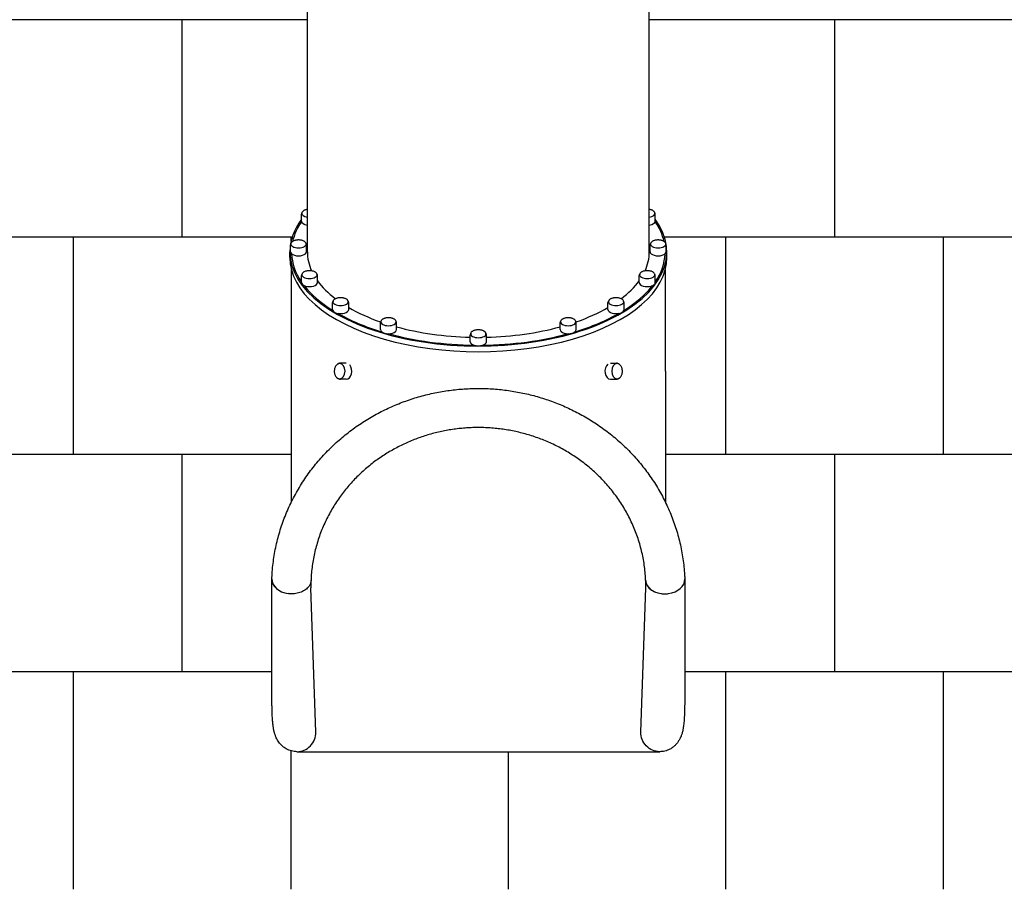
# Model space of a CAD drawing. Units: millimetres. Extents: x -608 to 7263, y -1200 to 10603.
# Drawn here: x 2736 to 4999, y 1683 to 3683 of the extents above; entities that cross this region are included whole.
import ezdxf

# ---------------------------------------------------------------- set-up
doc = ezdxf.new("R2010")
doc.units = ezdxf.units.MM
doc.layers.add('GIOCO 2D', color=7, linetype='Continuous')
doc.layers.add('PAVIMENTAZIONE', color=254, linetype='Continuous')

# ---------------------------------------------------------------- blocks, each defined once
blk = doc.blocks.new('T2T 2D')
at = {"layer": 'GIOCO 2D'}
for p, q in [((27524.2, -4780.6), (27524.2, -3787.6)), ((28310.4, -4780.6), (28310.4, -3785.1)), ((27510.5, -4710), (27510.5, -4693.9)), ((28324.2, -4710), (28324.2, -4693.9)), ((27485.5, -4780.6), (27485.5, -4764.5)), ((27522.5, -4780.6), (27522.5, -4764.5)), ((28312.1, -4780.6), (28312.1, -4764.5)), ((28349.1, -4780.6), (28349.1, -4764.5)), ((27483.9, -4793.7), (27483.9, -4780.6)), ((28350.7, -4793.7), (28350.7, -4780.6)), ((27487.3, -4821), (27487.3, -5055.2)), ((28347.3, -5055.2), (28347.3, -4821)), ((27510.5, -4851.3), (27510.5, -4835.2)), ((27547.5, -4851.3), (27547.5, -4835.2)), ((28287.2, -4851.3), (28287.2, -4835.2)), ((28324.2, -4851.3), (28324.2, -4835.2)), ((27582.2, -4913.5), (27582.2, -4897.4)), ((27619.2, -4913.5), (27619.2, -4897.4)), ((28215.4, -4913.5), (28215.4, -4897.4)), ((28252.4, -4913.5), (28252.4, -4897.4)), ((27692.2, -4959.6), (27692.2, -4943.5)), ((27729.2, -4959.6), (27729.2, -4943.5)), ((28105.4, -4959.6), (28105.4, -4943.5)), ((28142.4, -4959.6), (28142.4, -4943.5)), ((27898.8, -4987.3), (27898.8, -4971.2)), ((27935.8, -4987.3), (27935.8, -4971.2)), ((27613.1, -5036.7), (27600.2, -5036.7)), ((28221.5, -5036.6), (28234.7, -5036.6)), ((27487.3, -5055.2), (27487.3, -5356.4)), ((28347.3, -5055.2), (28347.3, -5356.4)), ((27613.5, -5073.7), (27600.2, -5073.7)), ((28221.1, -5073.6), (28234.7, -5073.6)), ((27543.9, -5885.2), (27532.3, -5553.1)), ((28290.7, -5885.2), (28302.3, -5553.1)), ((27500.3, -5930.2), (28334.3, -5930.2))]:
    blk.add_line(p, q, dxfattribs=at)
for centre, major_axis, ratio, start_param, end_param in [((27917.3, -4780.6), (-433.4, 0), 0.5, 0, 3.493643), ((27917.3, -4780.6), (-433.4, 0), 0.5, 5.931135, 6.283185), ((27529, -4692.1), (-17.6, 0), 0.5, 6.144717, 7.580661), ((28305.7, -4692.1), (-17.6, 0), 0.5, 1.844117, 3.280061), ((27917.3, -4780.6), (429.6, 0), 0.5, 2.813349, 3.030473), ((27917.3, -4780.6), (429.6, 0), 0.5, 2.813349, 3.030473), ((27529, -4710), (-18.5, 0), 0.5, 0, 1.310358), ((28305.7, -4710), (-18.5, 0), 0.5, 1.831235, 3.141593), ((27917.3, -4780.6), (429.6, 0), 0.5, 0.11112, 0.328244), ((27917.3, -4780.6), (429.6, 0), 0.5, 0.11112, 0.328244), ((27504, -4762.8), (-17.6, 0), 0.5, 6.144717, 7.853172), ((27504, -4762.8), (-17.6, 0), 0.5, 1.570796, 3.280061), ((27504, -4762.8), (-17.6, 0), 0.5, 1.569986, 1.570796), ((28330.6, -4762.8), (-17.6, 0), 0.5, 6.144717, 7.853172), ((28330.6, -4762.8), (-17.6, 0), 0.5, 1.570796, 3.280061), ((28330.6, -4762.8), (-17.6, 0), 0.5, 1.569986, 1.570796), ((27917.3, -4793.7), (-433.4, 0), 0.5, 0, 3.141593), ((27504, -4780.6), (-18.5, 0), 0.5, 0, 3.141593), ((27917.3, -4780.6), (429.6, 0), 0.5, 3.162415, 3.46822), ((27917.3, -4780.6), (429.6, 0), 0.5, 3.162415, 3.46822), ((27917.3, -4780.6), (-393.1, 0), 0.5, 0, 0.224747), ((27917.3, -4780.6), (-393.1, 0), 0.5, 2.916845, 3.141593), ((28330.6, -4780.6), (-18.5, 0), 0.5, 0, 3.141593), ((27917.3, -4780.6), (429.6, 0), 0.5, 5.956557, 6.262363), ((27917.3, -4780.6), (429.6, 0), 0.5, 5.956557, 6.262363), ((27529, -4833.5), (-17.6, 0), 0.5, 6.144717, 7.853172), ((27529, -4833.5), (-17.6, 0), 0.5, 1.569986, 1.570796), ((27529, -4833.5), (-17.6, 0), 0.5, 1.570796, 3.280061), ((28305.7, -4833.5), (-17.6, 0), 0.5, 6.144717, 7.853172), ((28305.7, -4833.5), (-17.6, 0), 0.5, 1.570796, 3.280061), ((28305.7, -4833.5), (-17.6, 0), 0.5, 1.569986, 1.570796), ((27529, -4851.3), (-18.5, 0), 0.5, 0, 3.141593), ((27917.3, -4780.6), (429.6, 0), 0.5, 3.51148, 3.818902), ((27917.3, -4780.6), (429.6, 0), 0.5, 3.51148, 3.818902), ((27917.3, -4780.6), (-393.1, 0), 0.5, 0.345747, 0.581713), ((27917.3, -4780.6), (-393.1, 0), 0.5, 2.55988, 2.795846), ((27917.3, -4780.6), (429.6, 0), 0.5, 5.605875, 5.913298), ((27917.3, -4780.6), (429.6, 0), 0.5, 5.605875, 5.913298), ((28305.7, -4851.3), (-18.5, 0), 0.5, 0, 3.141593), ((27600.7, -4895.6), (-17.6, 0), 0.5, 6.144717, 7.853172), ((27600.7, -4895.6), (-17.6, 0), 0.5, 1.570796, 3.280061), ((27600.7, -4895.6), (-17.6, 0), 0.5, 1.569986, 1.570796), ((27917.3, -4780.6), (-393.1, 0), 0.5, 0.710142, 0.961698), ((27917.3, -4780.6), (-393.1, 0), 0.5, 2.179894, 2.431451), ((28233.9, -4895.6), (-17.6, 0), 0.5, 6.144717, 7.853172), ((28233.9, -4895.6), (-17.6, 0), 0.5, 1.570796, 3.280061), ((28233.9, -4895.6), (-17.6, 0), 0.5, 1.569986, 1.570796), ((27600.7, -4913.5), (-18.5, 0), 0.5, 0, 3.141593), ((27917.3, -4780.6), (429.6, 0), 0.5, 3.860546, 4.167968), ((27917.3, -4780.6), (429.6, 0), 0.5, 3.860546, 4.167968), ((27917.3, -4780.6), (429.6, 0), 0.5, 5.25681, 5.564232), ((27917.3, -4780.6), (429.6, 0), 0.5, 5.25681, 5.564232), ((28233.9, -4913.5), (-18.5, 0), 0.5, 0, 3.141593), ((27710.7, -4941.8), (-17.6, 0), 0.5, 6.144717, 7.853172), ((27710.7, -4941.8), (-17.6, 0), 0.5, 1.570796, 3.280061), ((27710.7, -4941.8), (-17.6, 0), 0.5, 1.569986, 1.570796), ((27917.3, -4780.6), (-393.1, 0), 0.5, 1.071758, 1.52372), ((27917.3, -4780.6), (-393.1, 0), 0.5, 1.617873, 2.069835), ((28123.9, -4941.8), (-17.6, 0), 0.5, 6.144717, 7.853172), ((28123.9, -4941.8), (-17.6, 0), 0.5, 1.570796, 3.280061), ((28123.9, -4941.8), (-17.6, 0), 0.5, 1.569986, 1.570796), ((27710.7, -4959.6), (-18.5, 0), 0.5, 0, 3.141593), ((27917.3, -4780.6), (429.6, 0), 0.5, 4.209612, 4.691567), ((27917.3, -4780.6), (429.6, 0), 0.5, 4.209612, 4.691567), ((27917.3, -4969.4), (-17.6, 0), 0.5, 6.144717, 7.853172), ((27917.3, -4969.4), (-17.6, 0), 0.5, 1.570796, 3.280061), ((27917.3, -4969.4), (-17.6, 0), 0.5, 1.569986, 1.570796), ((27917.3, -4780.6), (429.6, 0), 0.5, 4.733211, 5.215166), ((27917.3, -4780.6), (429.6, 0), 0.5, 4.733211, 5.215166), ((28123.9, -4959.6), (-18.5, 0), 0.5, 0, 3.141593), ((27917.3, -4987.3), (-18.5, 0), 0.5, 0, 3.141593), ((27598.7, -5055.2), (0, 17.6), 0.695373, 0, 0.23344), ((27598.7, -5055.2), (0, 17.6), 0.695373, 3.141593, 6.283185), ((27613.5, -5055.2), (0, 18.5), 0.695373, 3.141593, 5.604232), ((28221.1, -5055.1), (0, 18.5), 0.683785, 0.479925, 3.141593), ((28236.1, -5055.1), (0, 17.6), 0.683785, 0, 3.140783), ((28236.1, -5055.1), (0, 17.6), 0.683785, 6.057237, 6.283185), ((27598.7, -5055.2), (0, 17.6), 0.695373, 2.908152, 3.140783), ((27598.7, -5055.2), (0, 17.6), 0.695373, 3.140783, 3.141593), ((28236.1, -5055.1), (0, 17.6), 0.683785, 3.141593, 3.367541), ((28236.1, -5055.1), (0, 17.6), 0.683785, 3.140783, 3.141593), ((27487.6, -5534.6), (-45, 1.8), 0.723523, 0.000263, 1.439473), ((28347, -5534.6), (45, 1.7), 0.723434, 3.141732, 4.68672), ((28347, -5534.6), (45, 1.7), 0.723434, 4.843974, 6.283185), ((27500.3, -5885.2), (0, 45), 0.9698, 3.141593, 4.712513), ((27500.3, -5885.2), (0, -45), 0.9698, 0, 1.57092)]:
    blk.add_ellipse(centre, major_axis=major_axis, ratio=ratio, start_param=start_param, end_param=end_param, dxfattribs=at)
at = {"layer": 'GIOCO 2D', "extrusion": (0, 0, -1)}
for major_axis, start_param, end_param in [((0, 45), 3.141593, 4.712513), ((0, -45), 0, 1.57092)]:
    blk.add_ellipse((28334.3, -5885.2), major_axis=major_axis, ratio=0.9698, start_param=start_param, end_param=end_param, dxfattribs=at)
at = {"layer": 'GIOCO 2D'}
for points, knots in [([(27524.2, -4683), (27523.9, -4683.1), (27523.7, -4683.1), (27522.6, -4683.3), (27521.7, -4683.5), (27520, -4684), (27519.2, -4684.2), (27517.6, -4684.9), (27516.9, -4685.2), (27515.5, -4686), (27514.9, -4686.4), (27513.8, -4687.3), (27513.3, -4687.8), (27512.2, -4689.1), (27511.7, -4690), (27511.5, -4690.9)], [53.522519, 53.522519, 53.522519, 53.522519, 54.248502, 54.248502, 56.889467, 56.889467, 59.536104, 59.536104, 62.217881, 62.217881, 64.912547, 64.912547, 67.547256, 67.547256, 71.368676, 71.368676, 71.368676, 71.368676]), ([(28323.1, -4690.9), (28322.9, -4689.9), (28322.4, -4689), (28321.3, -4687.8), (28320.8, -4687.3), (28319.7, -4686.4), (28319.1, -4686), (28317.8, -4685.2), (28317, -4684.9), (28315.5, -4684.3), (28314.7, -4684), (28313, -4683.5), (28312.1, -4683.3), (28310.9, -4683.1), (28310.7, -4683.1), (28310.4, -4683)], [26.673774, 26.673774, 26.673774, 26.673774, 30.652199, 30.652199, 33.111468, 33.111468, 35.742122, 35.742122, 38.444669, 38.444669, 41.120901, 41.120901, 43.773343, 43.773343, 44.520793, 44.520793, 44.520793, 44.520793]), ([(27511.9, -4689.7), (27511.6, -4690.1), (27511.4, -4690.5), (27510.7, -4691.8), (27510.5, -4692.8), (27510.5, -4693.9)], [2.7783834, 2.7783834, 2.7783834, 2.7783834, 2.8936074, 2.8936074, 3.1415927, 3.1415927, 3.1415927, 3.1415927]), ([(28324.2, -4693.9), (28324.2, -4692.9), (28323.9, -4691.9), (28323.2, -4690.5), (28323, -4690.1), (28322.7, -4689.7)], [0, 0, 0, 0, 0.2458322, 0.2458322, 0.3631197, 0.3631197, 0.3631197, 0.3631197]), ([(27521.5, -4761.6), (27521.2, -4760.6), (27520.7, -4759.7), (27519.7, -4758.4), (27519.2, -4758), (27518.1, -4757.1), (27517.5, -4756.7), (27516.1, -4755.9), (27515.4, -4755.6), (27513.9, -4754.9), (27513, -4754.6), (27511.3, -4754.2), (27510.5, -4754), (27508.7, -4753.7), (27507.7, -4753.6), (27505.9, -4753.4), (27505, -4753.4), (27503.1, -4753.4), (27502.2, -4753.4), (27500.3, -4753.6), (27499.4, -4753.7), (27497.6, -4754), (27496.8, -4754.2), (27495.1, -4754.6), (27494.3, -4754.9), (27492.7, -4755.5), (27492, -4755.9), (27490.6, -4756.6), (27490, -4757.1), (27488.8, -4758), (27488.3, -4758.5), (27487.3, -4759.8), (27486.8, -4760.7), (27486.5, -4761.6)], [26.673774, 26.673774, 26.673774, 26.673774, 30.652199, 30.652199, 33.111468, 33.111468, 35.742122, 35.742122, 38.444669, 38.444669, 41.120901, 41.120901, 43.773343, 43.773343, 46.404917, 46.404917, 49.015849, 49.015849, 51.639515, 51.639515, 54.248502, 54.248502, 56.889467, 56.889467, 59.536104, 59.536104, 62.217881, 62.217881, 64.912547, 64.912547, 67.547256, 67.547256, 71.368676, 71.368676, 71.368676, 71.368676]), ([(28348.1, -4761.6), (28347.8, -4760.6), (28347.3, -4759.7), (28346.2, -4758.4), (28345.8, -4758), (28344.7, -4757.1), (28344.1, -4756.7), (28342.7, -4755.9), (28342, -4755.6), (28340.4, -4754.9), (28339.6, -4754.6), (28337.9, -4754.2), (28337, -4754), (28335.2, -4753.7), (28334.3, -4753.6), (28332.5, -4753.4), (28331.5, -4753.4), (28329.7, -4753.4), (28328.7, -4753.4), (28326.9, -4753.6), (28326, -4753.7), (28324.2, -4754), (28323.3, -4754.2), (28321.6, -4754.6), (28320.8, -4754.9), (28319.3, -4755.5), (28318.5, -4755.9), (28317.2, -4756.6), (28316.5, -4757.1), (28315.4, -4758), (28314.9, -4758.5), (28313.8, -4759.8), (28313.4, -4760.7), (28313.1, -4761.6)], [26.673774, 26.673774, 26.673774, 26.673774, 30.652199, 30.652199, 33.111468, 33.111468, 35.742122, 35.742122, 38.444669, 38.444669, 41.120901, 41.120901, 43.773343, 43.773343, 46.404917, 46.404917, 49.015849, 49.015849, 51.639515, 51.639515, 54.248502, 54.248502, 56.889467, 56.889467, 59.536104, 59.536104, 62.217881, 62.217881, 64.912547, 64.912547, 67.547256, 67.547256, 71.368676, 71.368676, 71.368676, 71.368676]), ([(27487, -4760.4), (27486.7, -4760.8), (27486.5, -4761.2), (27485.8, -4762.5), (27485.5, -4763.5), (27485.5, -4764.5)], [2.7783834, 2.7783834, 2.7783834, 2.7783834, 2.8936074, 2.8936074, 3.1415927, 3.1415927, 3.1415927, 3.1415927]), ([(27522.5, -4764.5), (27522.5, -4763.5), (27522.3, -4762.5), (27521.6, -4761.2), (27521.3, -4760.8), (27521, -4760.4)], [0, 0, 0, 0, 0.2458322, 0.2458322, 0.3631197, 0.3631197, 0.3631197, 0.3631197]), ([(28313.6, -4760.4), (28313.3, -4760.8), (28313, -4761.2), (28312.3, -4762.5), (28312.1, -4763.5), (28312.1, -4764.5)], [2.7783834, 2.7783834, 2.7783834, 2.7783834, 2.8936074, 2.8936074, 3.1415927, 3.1415927, 3.1415927, 3.1415927]), ([(28349.1, -4764.5), (28349.1, -4763.5), (28348.8, -4762.5), (28348.2, -4761.2), (28347.9, -4760.8), (28347.6, -4760.4)], [0, 0, 0, 0, 0.2458322, 0.2458322, 0.3631197, 0.3631197, 0.3631197, 0.3631197]), ([(27511.9, -4831.1), (27511.6, -4831.5), (27511.4, -4831.9), (27510.7, -4833.2), (27510.5, -4834.2), (27510.5, -4835.2)], [2.7783834, 2.7783834, 2.7783834, 2.7783834, 2.8936074, 2.8936074, 3.1415927, 3.1415927, 3.1415927, 3.1415927]), ([(27546.4, -4832.3), (27546.2, -4831.3), (27545.7, -4830.4), (27544.6, -4829.1), (27544.1, -4828.6), (27543, -4827.8), (27542.4, -4827.3), (27541.1, -4826.6), (27540.3, -4826.2), (27538.8, -4825.6), (27538, -4825.3), (27536.3, -4824.9), (27535.4, -4824.7), (27533.6, -4824.3), (27532.7, -4824.2), (27530.8, -4824.1), (27529.9, -4824), (27528, -4824), (27527.1, -4824.1), (27525.2, -4824.2), (27524.3, -4824.3), (27522.6, -4824.7), (27521.7, -4824.8), (27520, -4825.3), (27519.2, -4825.6), (27517.6, -4826.2), (27516.9, -4826.5), (27515.5, -4827.3), (27514.9, -4827.7), (27513.8, -4828.7), (27513.3, -4829.2), (27512.2, -4830.5), (27511.7, -4831.3), (27511.5, -4832.3)], [26.673774, 26.673774, 26.673774, 26.673774, 30.652199, 30.652199, 33.111468, 33.111468, 35.742122, 35.742122, 38.444669, 38.444669, 41.120901, 41.120901, 43.773343, 43.773343, 46.404917, 46.404917, 49.015849, 49.015849, 51.639515, 51.639515, 54.248502, 54.248502, 56.889467, 56.889467, 59.536104, 59.536104, 62.217881, 62.217881, 64.912547, 64.912547, 67.547256, 67.547256, 71.368676, 71.368676, 71.368676, 71.368676]), ([(27547.5, -4835.2), (27547.5, -4834.2), (27547.2, -4833.2), (27546.5, -4831.9), (27546.3, -4831.5), (27546, -4831.1)], [0, 0, 0, 0, 0.2458322, 0.2458322, 0.3631197, 0.3631197, 0.3631197, 0.3631197]), ([(28288.6, -4831.1), (28288.4, -4831.5), (28288.1, -4831.9), (28287.4, -4833.2), (28287.2, -4834.2), (28287.2, -4835.2)], [2.7783834, 2.7783834, 2.7783834, 2.7783834, 2.8936074, 2.8936074, 3.1415927, 3.1415927, 3.1415927, 3.1415927]), ([(28323.1, -4832.3), (28322.9, -4831.3), (28322.4, -4830.4), (28321.3, -4829.1), (28320.8, -4828.6), (28319.7, -4827.8), (28319.1, -4827.3), (28317.8, -4826.6), (28317, -4826.2), (28315.5, -4825.6), (28314.7, -4825.3), (28313, -4824.9), (28312.1, -4824.7), (28310.3, -4824.3), (28309.4, -4824.2), (28307.5, -4824.1), (28306.6, -4824), (28304.7, -4824), (28303.8, -4824.1), (28302, -4824.2), (28301, -4824.3), (28299.3, -4824.7), (28298.4, -4824.8), (28296.7, -4825.3), (28295.9, -4825.6), (28294.3, -4826.2), (28293.6, -4826.5), (28292.2, -4827.3), (28291.6, -4827.7), (28290.5, -4828.7), (28290, -4829.2), (28288.9, -4830.5), (28288.4, -4831.3), (28288.2, -4832.3)], [26.673774, 26.673774, 26.673774, 26.673774, 30.652199, 30.652199, 33.111468, 33.111468, 35.742122, 35.742122, 38.444669, 38.444669, 41.120901, 41.120901, 43.773343, 43.773343, 46.404917, 46.404917, 49.015849, 49.015849, 51.639515, 51.639515, 54.248502, 54.248502, 56.889467, 56.889467, 59.536104, 59.536104, 62.217881, 62.217881, 64.912547, 64.912547, 67.547256, 67.547256, 71.368676, 71.368676, 71.368676, 71.368676]), ([(28324.2, -4835.2), (28324.2, -4834.2), (28323.9, -4833.2), (28323.2, -4831.9), (28323, -4831.5), (28322.7, -4831.1)], [0, 0, 0, 0, 0.2458322, 0.2458322, 0.3631197, 0.3631197, 0.3631197, 0.3631197]), ([(27618.2, -4894.4), (27617.9, -4893.4), (27617.4, -4892.5), (27616.4, -4891.3), (27615.9, -4890.8), (27614.8, -4889.9), (27614.2, -4889.5), (27612.8, -4888.7), (27612.1, -4888.4), (27610.5, -4887.8), (27609.7, -4887.5), (27608, -4887), (27607.1, -4886.8), (27605.4, -4886.5), (27604.4, -4886.4), (27602.6, -4886.2), (27601.7, -4886.2), (27599.8, -4886.2), (27598.9, -4886.2), (27597, -4886.4), (27596.1, -4886.5), (27594.3, -4886.8), (27593.4, -4887), (27591.8, -4887.5), (27590.9, -4887.7), (27589.4, -4888.4), (27588.7, -4888.7), (27587.3, -4889.5), (27586.7, -4889.9), (27585.5, -4890.8), (27585, -4891.3), (27584, -4892.6), (27583.5, -4893.5), (27583.2, -4894.4)], [26.673774, 26.673774, 26.673774, 26.673774, 30.652199, 30.652199, 33.111468, 33.111468, 35.742122, 35.742122, 38.444669, 38.444669, 41.120901, 41.120901, 43.773343, 43.773343, 46.404917, 46.404917, 49.015849, 49.015849, 51.639515, 51.639515, 54.248502, 54.248502, 56.889467, 56.889467, 59.536104, 59.536104, 62.217881, 62.217881, 64.912547, 64.912547, 67.547256, 67.547256, 71.368676, 71.368676, 71.368676, 71.368676]), ([(28251.4, -4894.4), (28251.1, -4893.4), (28250.6, -4892.5), (28249.5, -4891.3), (28249.1, -4890.8), (28248, -4889.9), (28247.4, -4889.5), (28246, -4888.7), (28245.3, -4888.4), (28243.7, -4887.8), (28242.9, -4887.5), (28241.2, -4887), (28240.3, -4886.8), (28238.5, -4886.5), (28237.6, -4886.4), (28235.8, -4886.2), (28234.8, -4886.2), (28233, -4886.2), (28232, -4886.2), (28230.2, -4886.4), (28229.3, -4886.5), (28227.5, -4886.8), (28226.6, -4887), (28224.9, -4887.5), (28224.1, -4887.7), (28222.6, -4888.4), (28221.9, -4888.7), (28220.5, -4889.5), (28219.8, -4889.9), (28218.7, -4890.8), (28218.2, -4891.3), (28217.2, -4892.6), (28216.7, -4893.5), (28216.4, -4894.4)], [26.673774, 26.673774, 26.673774, 26.673774, 30.652199, 30.652199, 33.111468, 33.111468, 35.742122, 35.742122, 38.444669, 38.444669, 41.120901, 41.120901, 43.773343, 43.773343, 46.404917, 46.404917, 49.015849, 49.015849, 51.639515, 51.639515, 54.248502, 54.248502, 56.889467, 56.889467, 59.536104, 59.536104, 62.217881, 62.217881, 64.912547, 64.912547, 67.547256, 67.547256, 71.368676, 71.368676, 71.368676, 71.368676]), ([(27583.7, -4893.2), (27583.4, -4893.6), (27583.2, -4894), (27582.5, -4895.3), (27582.2, -4896.4), (27582.2, -4897.4)], [2.7783834, 2.7783834, 2.7783834, 2.7783834, 2.8936074, 2.8936074, 3.1415927, 3.1415927, 3.1415927, 3.1415927]), ([(27619.2, -4897.4), (27619.2, -4896.4), (27619, -4895.4), (27618.3, -4894), (27618, -4893.6), (27617.7, -4893.2)], [0, 0, 0, 0, 0.2458322, 0.2458322, 0.3631197, 0.3631197, 0.3631197, 0.3631197]), ([(28216.9, -4893.2), (28216.6, -4893.6), (28216.3, -4894), (28215.7, -4895.3), (28215.4, -4896.4), (28215.4, -4897.4)], [2.7783834, 2.7783834, 2.7783834, 2.7783834, 2.8936074, 2.8936074, 3.1415927, 3.1415927, 3.1415927, 3.1415927]), ([(28252.4, -4897.4), (28252.4, -4896.4), (28252.1, -4895.4), (28251.5, -4894), (28251.2, -4893.6), (28250.9, -4893.2)], [0, 0, 0, 0, 0.2458322, 0.2458322, 0.3631197, 0.3631197, 0.3631197, 0.3631197]), ([(27728.1, -4940.5), (27727.9, -4939.6), (27727.4, -4938.7), (27726.3, -4937.4), (27725.8, -4936.9), (27724.8, -4936), (27724.1, -4935.6), (27722.8, -4934.9), (27722.1, -4934.5), (27720.5, -4933.9), (27719.7, -4933.6), (27718, -4933.1), (27717.1, -4932.9), (27715.3, -4932.6), (27714.4, -4932.5), (27712.5, -4932.4), (27711.6, -4932.3), (27709.7, -4932.3), (27708.8, -4932.4), (27707, -4932.5), (27706, -4932.6), (27704.3, -4932.9), (27703.4, -4933.1), (27701.7, -4933.6), (27700.9, -4933.9), (27699.3, -4934.5), (27698.6, -4934.8), (27697.3, -4935.6), (27696.6, -4936), (27695.5, -4936.9), (27695, -4937.4), (27693.9, -4938.7), (27693.4, -4939.6), (27693.2, -4940.5)], [26.673774, 26.673774, 26.673774, 26.673774, 30.652199, 30.652199, 33.111468, 33.111468, 35.742122, 35.742122, 38.444669, 38.444669, 41.120901, 41.120901, 43.773343, 43.773343, 46.404917, 46.404917, 49.015849, 49.015849, 51.639515, 51.639515, 54.248502, 54.248502, 56.889467, 56.889467, 59.536104, 59.536104, 62.217881, 62.217881, 64.912547, 64.912547, 67.547256, 67.547256, 71.368676, 71.368676, 71.368676, 71.368676]), ([(28141.4, -4940.5), (28141.2, -4939.6), (28140.7, -4938.7), (28139.6, -4937.4), (28139.1, -4936.9), (28138, -4936), (28137.4, -4935.6), (28136.1, -4934.9), (28135.3, -4934.5), (28133.8, -4933.9), (28132.9, -4933.6), (28131.3, -4933.1), (28130.4, -4932.9), (28128.6, -4932.6), (28127.7, -4932.5), (28125.8, -4932.4), (28124.9, -4932.3), (28123, -4932.3), (28122.1, -4932.4), (28120.2, -4932.5), (28119.3, -4932.6), (28117.5, -4932.9), (28116.7, -4933.1), (28115, -4933.6), (28114.2, -4933.9), (28112.6, -4934.5), (28111.9, -4934.8), (28110.5, -4935.6), (28109.9, -4936), (28108.8, -4936.9), (28108.3, -4937.4), (28107.2, -4938.7), (28106.7, -4939.6), (28106.5, -4940.5)], [26.673774, 26.673774, 26.673774, 26.673774, 30.652199, 30.652199, 33.111468, 33.111468, 35.742122, 35.742122, 38.444669, 38.444669, 41.120901, 41.120901, 43.773343, 43.773343, 46.404917, 46.404917, 49.015849, 49.015849, 51.639515, 51.639515, 54.248502, 54.248502, 56.889467, 56.889467, 59.536104, 59.536104, 62.217881, 62.217881, 64.912547, 64.912547, 67.547256, 67.547256, 71.368676, 71.368676, 71.368676, 71.368676]), ([(27693.7, -4939.4), (27693.4, -4939.7), (27693.1, -4940.1), (27692.4, -4941.5), (27692.2, -4942.5), (27692.2, -4943.5)], [2.7783834, 2.7783834, 2.7783834, 2.7783834, 2.8936074, 2.8936074, 3.1415927, 3.1415927, 3.1415927, 3.1415927]), ([(27729.2, -4943.5), (27729.2, -4942.5), (27728.9, -4941.5), (27728.2, -4940.2), (27728, -4939.7), (27727.7, -4939.4)], [0, 0, 0, 0, 0.2458322, 0.2458322, 0.3631197, 0.3631197, 0.3631197, 0.3631197]), ([(28106.9, -4939.4), (28106.6, -4939.7), (28106.4, -4940.1), (28105.7, -4941.5), (28105.4, -4942.5), (28105.4, -4943.5)], [2.7783834, 2.7783834, 2.7783834, 2.7783834, 2.8936074, 2.8936074, 3.1415927, 3.1415927, 3.1415927, 3.1415927]), ([(28142.4, -4943.5), (28142.4, -4942.5), (28142.2, -4941.5), (28141.5, -4940.2), (28141.3, -4939.7), (28141, -4939.4)], [0, 0, 0, 0, 0.2458322, 0.2458322, 0.3631197, 0.3631197, 0.3631197, 0.3631197]), ([(27900.3, -4967), (27900, -4967.4), (27899.7, -4967.8), (27899.1, -4969.2), (27898.8, -4970.2), (27898.8, -4971.2)], [2.7783834, 2.7783834, 2.7783834, 2.7783834, 2.8936074, 2.8936074, 3.1415927, 3.1415927, 3.1415927, 3.1415927]), ([(27934.8, -4968.2), (27934.5, -4967.3), (27934, -4966.4), (27932.9, -4965.1), (27932.5, -4964.6), (27931.4, -4963.7), (27930.8, -4963.3), (27929.4, -4962.5), (27928.7, -4962.2), (27927.1, -4961.6), (27926.3, -4961.3), (27924.6, -4960.8), (27923.7, -4960.6), (27921.9, -4960.3), (27921, -4960.2), (27919.2, -4960), (27918.2, -4960), (27916.4, -4960), (27915.4, -4960), (27913.6, -4960.2), (27912.7, -4960.3), (27910.9, -4960.6), (27910, -4960.8), (27908.3, -4961.3), (27907.5, -4961.5), (27906, -4962.2), (27905.3, -4962.5), (27903.9, -4963.3), (27903.3, -4963.7), (27902.1, -4964.6), (27901.6, -4965.1), (27900.6, -4966.4), (27900.1, -4967.3), (27899.8, -4968.2)], [26.673774, 26.673774, 26.673774, 26.673774, 30.652199, 30.652199, 33.111468, 33.111468, 35.742122, 35.742122, 38.444669, 38.444669, 41.120901, 41.120901, 43.773343, 43.773343, 46.404917, 46.404917, 49.015849, 49.015849, 51.639515, 51.639515, 54.248502, 54.248502, 56.889467, 56.889467, 59.536104, 59.536104, 62.217881, 62.217881, 64.912547, 64.912547, 67.547256, 67.547256, 71.368676, 71.368676, 71.368676, 71.368676]), ([(27935.8, -4971.2), (27935.8, -4970.2), (27935.6, -4969.2), (27934.9, -4967.8), (27934.6, -4967.4), (27934.3, -4967)], [0, 0, 0, 0, 0.2458322, 0.2458322, 0.3631197, 0.3631197, 0.3631197, 0.3631197]), ([(27595.9, -5038), (27595.2, -5038.2), (27594.6, -5038.5), (27593.4, -5039.2), (27592.8, -5039.7), (27591.6, -5040.6), (27591, -5041.2), (27590, -5042.4), (27589.5, -5043.1), (27588.6, -5044.6), (27588.2, -5045.4), (27587.5, -5047), (27587.2, -5047.9), (27586.7, -5049.7), (27586.5, -5050.6), (27586.3, -5052.5), (27586.2, -5053.4), (27586.1, -5055.3), (27586.1, -5056.3), (27586.3, -5058.2), (27586.4, -5059.1), (27586.8, -5060.9), (27587, -5061.8), (27587.6, -5063.6), (27588, -5064.4), (27588.8, -5066), (27589.2, -5066.7), (27590.2, -5068.1), (27590.7, -5068.8), (27591.8, -5069.9), (27592.4, -5070.4), (27593.9, -5071.5), (27594.9, -5072), (27595.9, -5072.3)], [52.661746, 52.661746, 52.661746, 52.661746, 54.968696, 54.968696, 57.375343, 57.375343, 59.850948, 59.850948, 62.40383, 62.40383, 64.986875, 64.986875, 67.583763, 67.583763, 70.195053, 70.195053, 72.791591, 72.791591, 75.410043, 75.410043, 78.006586, 78.006586, 80.61491, 80.61491, 83.2165, 83.2165, 85.808606, 85.808606, 88.387453, 88.387453, 90.901122, 90.901122, 94.415041, 94.415041, 94.415041, 94.415041]), ([(27600.2, -5036.7), (27598.8, -5036.7), (27597.4, -5037), (27594.9, -5038), (27593.7, -5038.8), (27592.7, -5039.7)], [6.2831853, 6.2831853, 6.2831853, 6.2831853, 6.5718457, 6.5718457, 6.8452627, 6.8452627, 6.8452627, 6.8452627]), ([(28241.8, -5039.5), (28240.7, -5038.5), (28239.5, -5037.7), (28237, -5036.8), (28235.8, -5036.6), (28234.7, -5036.6)], [5.7379995, 5.7379995, 5.7379995, 5.7379995, 6.0365332, 6.0365332, 6.2831853, 6.2831853, 6.2831853, 6.2831853]), ([(28238.8, -5072.3), (28239.5, -5072.1), (28240.1, -5071.8), (28241.3, -5071.1), (28241.9, -5070.7), (28243.1, -5069.7), (28243.6, -5069.1), (28244.6, -5067.9), (28245.1, -5067.2), (28246, -5065.8), (28246.4, -5065), (28247.1, -5063.3), (28247.4, -5062.5), (28247.9, -5060.7), (28248.1, -5059.8), (28248.4, -5057.9), (28248.5, -5057), (28248.5, -5055.1), (28248.5, -5054.1), (28248.4, -5052.2), (28248.3, -5051.3), (28247.9, -5049.5), (28247.7, -5048.6), (28247.1, -5046.8), (28246.8, -5046), (28246, -5044.4), (28245.6, -5043.6), (28244.6, -5042.2), (28244.1, -5041.6), (28243, -5040.4), (28242.4, -5039.9), (28240.9, -5038.8), (28239.9, -5038.2), (28238.8, -5037.9)], [3.524206, 3.524206, 3.524206, 3.524206, 5.816212, 5.816212, 8.215771, 8.215771, 10.692101, 10.692101, 13.242733, 13.242733, 15.835224, 15.835224, 18.43337, 18.43337, 21.055091, 21.055091, 23.653749, 23.653749, 26.266706, 26.266706, 28.867542, 28.867542, 31.473151, 31.473151, 34.083322, 34.083322, 36.678267, 36.678267, 39.271612, 39.271612, 41.793083, 41.793083, 45.496521, 45.496521, 45.496521, 45.496521]), ([(27592.7, -5070.6), (27593.9, -5071.7), (27595.2, -5072.5), (27597.8, -5073.5), (27599, -5073.7), (27600.2, -5073.7)], [8.8627156, 8.8627156, 8.8627156, 8.8627156, 9.1776914, 9.1776914, 9.424778, 9.424778, 9.424778, 9.424778]), ([(28234.7, -5073.6), (28236, -5073.6), (28237.4, -5073.3), (28239.8, -5072.3), (28240.9, -5071.6), (28241.8, -5070.7)], [3.1415927, 3.1415927, 3.1415927, 3.1415927, 3.4284059, 3.4284059, 3.6867763, 3.6867763, 3.6867763, 3.6867763]), ([(27442.6, -5532.9), (27442.7, -5530.5), (27442.8, -5528), (27443.3, -5519.4), (27443.8, -5513.2), (27445, -5500.8), (27445.8, -5494.6), (27447.5, -5482.2), (27448.5, -5476.1), (27450.8, -5463.8), (27452.1, -5457.7), (27454.9, -5445.5), (27456.4, -5439.5), (27459.7, -5427.5), (27461.5, -5421.5), (27465.4, -5409.6), (27467.4, -5403.7), (27471.7, -5392), (27474, -5386.2), (27478.8, -5374.7), (27481.3, -5369.1), (27486.6, -5357.8), (27489.4, -5352.2), (27495.1, -5341.2), (27498.1, -5335.7), (27504.3, -5325), (27507.5, -5319.7), (27514.1, -5309.2), (27517.5, -5304), (27524.5, -5293.8), (27528.1, -5288.8), (27535.5, -5279), (27539.3, -5274.1), (27547.1, -5264.6), (27551.1, -5259.9), (27559.2, -5250.7), (27563.4, -5246.2), (27571.9, -5237.4), (27576.2, -5233.1), (27585, -5224.6), (27589.4, -5220.5), (27598.5, -5212.4), (27603.1, -5208.4), (27612.5, -5200.8), (27617.2, -5197), (27626.8, -5189.7), (27631.7, -5186.2), (27641.5, -5179.2), (27646.5, -5175.9), (27656.6, -5169.4), (27661.6, -5166.3), (27671.9, -5160.2), (27677.1, -5157.2), (27687.5, -5151.5), (27692.7, -5148.8), (27703.3, -5143.5), (27708.6, -5141), (27719.3, -5136.1), (27724.7, -5133.8), (27735.6, -5129.3), (27741, -5127.2), (27752, -5123.2), (27757.5, -5121.3), (27768.5, -5117.6), (27774, -5115.9), (27785.2, -5112.7), (27790.7, -5111.2), (27801.9, -5108.4), (27807.5, -5107.1), (27818.7, -5104.6), (27824.4, -5103.5), (27835.6, -5101.5), (27841.3, -5100.6), (27852.6, -5099), (27858.2, -5098.3), (27869.6, -5097), (27875.2, -5096.5), (27886.5, -5095.7), (27892.2, -5095.4), (27903.5, -5094.9), (27909.2, -5094.8), (27915.6, -5094.8), (27916.4, -5094.8), (27917.2, -5094.8)], [0, 0, 0, 0, 10.000186, 10.000186, 35.622822, 35.622822, 61.216505, 61.216505, 86.750374, 86.750374, 112.198689, 112.198689, 137.536133, 137.536133, 162.737959, 162.737959, 187.780153, 187.780153, 212.639584, 212.639584, 237.294159, 237.294159, 261.722982, 261.722982, 285.906493, 285.906493, 309.82662, 309.82662, 333.466909, 333.466909, 356.812651, 356.812651, 379.850992, 379.850992, 402.571038, 402.571038, 424.963931, 424.963931, 447.02292, 447.02292, 468.743406, 468.743406, 490.122972, 490.122972, 511.161388, 511.161388, 531.860607, 531.860607, 552.224729, 552.224729, 572.259959, 572.259959, 591.974539, 591.974539, 611.378671, 611.378671, 630.484424, 630.484424, 649.305627, 649.305627, 667.857754, 667.857754, 686.157803, 686.157803, 704.224162, 704.224162, 722.076474, 722.076474, 739.735504, 739.735504, 757.22299, 757.22299, 774.56151, 774.56151, 791.774339, 791.774339, 808.88531, 808.88531, 825.918677, 825.918677, 842.898988, 842.898988, 845.232974, 845.232974, 845.232974, 845.232974]), ([(27917.4, -5094.8), (27922.2, -5094.8), (27927, -5094.8), (27937.4, -5095.2), (27943.1, -5095.4), (27954.3, -5096.1), (27960, -5096.6), (27971.2, -5097.7), (27976.8, -5098.3), (27988, -5099.8), (27993.6, -5100.6), (28004.7, -5102.5), (28010.2, -5103.5), (28021.3, -5105.8), (28026.8, -5107), (28037.8, -5109.6), (28043.3, -5111), (28054.2, -5114), (28059.6, -5115.6), (28070.5, -5119), (28075.8, -5120.8), (28086.6, -5124.6), (28091.9, -5126.6), (28102.5, -5130.7), (28107.8, -5132.9), (28118.3, -5137.4), (28123.5, -5139.8), (28133.8, -5144.7), (28138.9, -5147.3), (28149.1, -5152.6), (28154.2, -5155.3), (28164.2, -5161), (28169.2, -5164), (28179, -5170), (28183.9, -5173.2), (28193.6, -5179.6), (28198.4, -5182.9), (28207.8, -5189.7), (28212.5, -5193.2), (28221.7, -5200.4), (28226.3, -5204.1), (28235.3, -5211.7), (28239.7, -5215.6), (28248.4, -5223.5), (28252.7, -5227.5), (28261.2, -5235.8), (28265.3, -5240), (28273.5, -5248.7), (28277.5, -5253.1), (28285.3, -5262), (28289.2, -5266.6), (28296.7, -5275.9), (28300.4, -5280.7), (28307.6, -5290.3), (28311.1, -5295.2), (28317.9, -5305.1), (28321.2, -5310.2), (28327.6, -5320.4), (28330.7, -5325.6), (28336.7, -5336.1), (28339.7, -5341.5), (28345.3, -5352.2), (28348, -5357.7), (28353.1, -5368.7), (28355.6, -5374.3), (28360.4, -5385.6), (28362.6, -5391.3), (28366.9, -5402.8), (28368.9, -5408.6), (28372.7, -5420.3), (28374.5, -5426.2), (28377.8, -5438), (28379.3, -5444), (28382.2, -5456), (28383.4, -5462.1), (28385.8, -5474.2), (28386.8, -5480.3), (28388.6, -5492.6), (28389.4, -5498.7), (28390.6, -5511.1), (28391.1, -5517.2), (28391.7, -5526.6), (28391.9, -5529.7), (28392, -5532.9)], [845.501512, 845.501512, 845.501512, 845.501512, 859.850945, 859.850945, 876.799287, 876.799287, 893.768662, 893.768662, 910.78351, 910.78351, 927.867942, 927.867942, 945.045634, 945.045634, 962.339712, 962.339712, 979.772642, 979.772642, 997.366131, 997.366131, 1015.141016, 1015.141016, 1033.117166, 1033.117166, 1051.313381, 1051.313381, 1069.747294, 1069.747294, 1088.435274, 1088.435274, 1107.392335, 1107.392335, 1126.632047, 1126.632047, 1146.166445, 1146.166445, 1166.005955, 1166.005955, 1186.159317, 1186.159317, 1206.633516, 1206.633516, 1227.433725, 1227.433725, 1248.563253, 1248.563253, 1270.023507, 1270.023507, 1291.813966, 1291.813966, 1313.932161, 1313.932161, 1336.37368, 1336.37368, 1359.132172, 1359.132172, 1382.199381, 1382.199381, 1405.56518, 1405.56518, 1429.217629, 1429.217629, 1453.143044, 1453.143044, 1477.326069, 1477.326069, 1501.74978, 1501.74978, 1526.395776, 1526.395776, 1551.244297, 1551.244297, 1576.27434, 1576.27434, 1601.463784, 1601.463784, 1626.789522, 1626.789522, 1652.227596, 1652.227596, 1677.75333, 1677.75333, 1690.736232, 1690.736232, 1690.736232, 1690.736232]), ([(28302, -5536.4), (28302, -5534.2), (28301.9, -5532.1), (28301.4, -5524.4), (28301, -5518.8), (28299.8, -5507.8), (28299.1, -5502.3), (28297.4, -5491.3), (28296.4, -5485.8), (28294.2, -5474.9), (28292.9, -5469.5), (28290.2, -5458.7), (28288.7, -5453.4), (28285.4, -5442.7), (28283.7, -5437.5), (28279.9, -5427), (28277.9, -5421.8), (28273.7, -5411.6), (28271.4, -5406.5), (28266.7, -5396.5), (28264.3, -5391.5), (28259.1, -5381.7), (28256.4, -5376.9), (28250.8, -5367.4), (28247.9, -5362.7), (28241.9, -5353.5), (28238.8, -5348.9), (28232.4, -5340), (28229.1, -5335.7), (28222.4, -5327.1), (28218.9, -5322.9), (28211.8, -5314.6), (28208.2, -5310.6), (28200.7, -5302.7), (28196.9, -5298.8), (28189.2, -5291.3), (28185.3, -5287.6), (28177.2, -5280.5), (28173.2, -5277), (28164.9, -5270.2), (28160.7, -5267), (28152.2, -5260.6), (28147.9, -5257.5), (28139.2, -5251.5), (28134.8, -5248.6), (28125.9, -5243), (28121.5, -5240.3), (28112.4, -5235.1), (28107.8, -5232.6), (28098.7, -5227.8), (28094, -5225.5), (28084.7, -5221.1), (28080, -5218.9), (28070.6, -5214.9), (28065.9, -5213), (28056.4, -5209.4), (28051.6, -5207.7), (28042, -5204.4), (28037.2, -5202.9), (28027.5, -5200), (28022.7, -5198.7), (28013, -5196.2), (28008.2, -5195.1), (27998.5, -5192.9), (27993.6, -5192), (27983.9, -5190.2), (27979, -5189.5), (27969.2, -5188.1), (27964.4, -5187.5), (27954.6, -5186.5), (27949.7, -5186), (27940, -5185.4), (27935.1, -5185.1), (27925.4, -5184.8), (27920.5, -5184.8), (27910.8, -5184.8), (27906, -5184.9), (27896.3, -5185.3), (27891.5, -5185.6), (27881.8, -5186.3), (27877, -5186.8), (27867.4, -5187.8), (27862.6, -5188.5), (27853, -5189.9), (27848.2, -5190.7), (27838.7, -5192.4), (27834, -5193.4), (27824.5, -5195.5), (27819.8, -5196.6), (27810.4, -5199.1), (27805.7, -5200.4), (27796.4, -5203.2), (27791.8, -5204.7), (27782.6, -5207.8), (27778, -5209.5), (27768.8, -5213), (27764.3, -5214.8), (27755.2, -5218.7), (27750.7, -5220.7), (27741.8, -5224.9), (27737.4, -5227.1), (27728.6, -5231.6), (27724.2, -5234), (27715.5, -5238.9), (27711.2, -5241.4), (27702.7, -5246.7), (27698.5, -5249.4), (27690.2, -5255), (27686, -5257.9), (27677.9, -5263.9), (27673.8, -5267), (27665.9, -5273.3), (27662, -5276.6), (27654.2, -5283.3), (27650.4, -5286.7), (27642.9, -5293.7), (27639.2, -5297.3), (27632, -5304.7), (27628.4, -5308.5), (27621.4, -5316.2), (27618, -5320.1), (27611.4, -5328.2), (27608.1, -5332.3), (27601.7, -5340.6), (27598.6, -5344.9), (27592.6, -5353.6), (27589.7, -5358), (27584, -5367), (27581.3, -5371.5), (27576, -5380.8), (27573.5, -5385.5), (27568.6, -5395), (27566.2, -5399.9), (27561.8, -5409.7), (27559.6, -5414.6), (27555.6, -5424.6), (27553.7, -5429.7), (27550.1, -5440), (27548.4, -5445.1), (27545.3, -5455.6), (27543.9, -5460.8), (27541.2, -5471.4), (27540, -5476.8), (27537.9, -5487.5), (27537, -5493), (27535.3, -5503.8), (27534.6, -5509.3), (27533.5, -5520.3), (27533.1, -5525.8), (27532.7, -5533), (27532.6, -5534.7), (27532.6, -5536.4)], [0, 0, 0, 0, 10.000181, 10.000181, 35.77631, 35.77631, 61.506567, 61.506567, 87.137393, 87.137393, 112.624514, 112.624514, 137.925007, 137.925007, 162.99775, 162.99775, 187.803829, 187.803829, 212.306913, 212.306913, 236.473566, 236.473566, 260.273514, 260.273514, 283.679854, 283.679854, 306.669216, 306.669216, 329.221872, 329.221872, 351.321804, 351.321804, 372.956729, 372.956729, 394.118094, 394.118094, 414.801027, 414.801027, 435.004277, 435.004277, 454.730109, 454.730109, 473.984197, 473.984197, 492.775479, 492.775479, 511.116011, 511.116011, 529.020794, 529.020794, 546.50759, 546.50759, 563.596734, 563.596734, 580.310925, 580.310925, 596.675017, 596.675017, 612.715804, 612.715804, 628.461799, 628.461799, 643.943011, 643.943011, 659.190728, 659.190728, 674.2373, 674.2373, 689.115922, 689.115922, 703.860432, 703.860432, 718.505113, 718.505113, 733.084498, 733.084498, 747.633196, 747.633196, 762.185714, 762.185714, 776.7763, 776.7763, 791.438788, 791.438788, 806.20645, 806.20645, 821.111856, 821.111856, 836.186742, 836.186742, 851.461876, 851.461876, 866.966932, 866.966932, 882.730361, 882.730361, 898.779264, 898.779264, 915.139271, 915.139271, 931.834402, 931.834402, 948.886948, 948.886948, 966.317335, 966.317335, 984.143992, 984.143992, 1002.383222, 1002.383222, 1021.049063, 1021.049063, 1040.153161, 1040.153161, 1059.704633, 1059.704633, 1079.709944, 1079.709944, 1100.172779, 1100.172779, 1121.093924, 1121.093924, 1142.471157, 1142.471157, 1164.299143, 1164.299143, 1186.569354, 1186.569354, 1209.26999, 1209.26999, 1232.385934, 1232.385934, 1255.898723, 1255.898723, 1279.786558, 1279.786558, 1304.024337, 1304.024337, 1328.583742, 1328.583742, 1353.433363, 1353.433363, 1378.538872, 1378.538872, 1403.863254, 1403.863254, 1429.367089, 1429.367089, 1455.008889, 1455.008889, 1462.891435, 1462.891435, 1462.891435, 1462.891435]), ([(27442.8, -5805.2), (27442.8, -5616.2), (27442.8, -5612.9), (27442.8, -5606.5), (27442.8, -5603.5), (27442.7, -5597.2), (27442.7, -5593.9), (27442.6, -5587.7), (27442.6, -5584.7), (27442.5, -5579), (27442.5, -5576.2), (27442.4, -5571.8), (27442.4, -5570.2), (27442.4, -5564.3), (27442.3, -5560.1), (27442.3, -5553.5), (27442.3, -5551), (27442.3, -5545.5), (27442.4, -5542.4), (27442.5, -5537.3), (27442.5, -5535.3), (27442.6, -5533.3)], [0, 0, 0, 0, 9.889928, 9.889928, 19.084628, 19.084628, 29.176548, 29.176548, 38.378619, 38.378619, 47.496237, 47.496237, 52.681217, 52.681217, 67.034102, 67.034102, 76.154334, 76.154334, 87.639864, 87.639864, 95.834188, 95.834188, 95.834188, 95.834188]), ([(27461.2, -5560.5), (27460.7, -5560.2), (27458.8, -5559.2), (27455.8, -5557.2), (27452.4, -5554.4), (27449.5, -5551.3), (27447, -5548.1), (27445.3, -5545.1), (27444.5, -5543.3), (27444.3, -5542.6)], [-0.9428468, -0.9428468, -0.9428468, -0.9428468, -0.8975979, -0.7853982, -0.6731984, -0.5609987, -0.448799, -0.3365992, -0.269242, -0.269242, -0.269242, -0.269242]), ([(27532.6, -5536.1), (27532.5, -5537.5), (27532.3, -5540), (27531.3, -5543.4), (27530, -5546.5), (27528.2, -5549.5), (27525.7, -5552.8), (27523.1, -5555.4), (27519.7, -5558.1), (27515.8, -5560.7), (27510.3, -5563.3), (27504.2, -5565.3), (27497.7, -5566.7), (27491.1, -5567.3), (27485.3, -5567.2), (27481.7, -5566.8), (27480.5, -5566.6)], [-3.118827, -3.118827, -3.118827, -3.118827, -2.991993, -2.89226, -2.792527, -2.692794, -2.593061, -2.443461, -2.393594, -2.243995, -2.094395, -1.944795, -1.795196, -1.645596, -1.495997, -1.409421, -1.409421, -1.409421, -1.409421]), ([(27532.6, -5536.4), (27532.5, -5537.9), (27532.5, -5539.4), (27532.4, -5542.9), (27532.4, -5544.7), (27532.3, -5547.7), (27532.3, -5548.8), (27532.3, -5553.1)], [0, 0, 0, 0, 7.168371, 7.168371, 14.816356, 14.816356, 18.993712, 18.993712, 18.993712, 18.993712]), ([(28302, -5536.1), (28302.1, -5537.5), (28302.4, -5540), (28303.3, -5543.4), (28304.6, -5546.5), (28306.4, -5549.5), (28308.9, -5552.8), (28311.5, -5555.4), (28315, -5558.1), (28318.8, -5560.7), (28324.4, -5563.3), (28330.4, -5565.3), (28336.9, -5566.7), (28343.6, -5567.3), (28349.4, -5567.2), (28352.9, -5566.8), (28354.2, -5566.6)], [-3.118827, -3.118827, -3.118827, -3.118827, -2.991993, -2.89226, -2.792527, -2.692794, -2.593061, -2.443461, -2.393594, -2.243995, -2.094395, -1.944795, -1.795196, -1.645596, -1.495997, -1.409421, -1.409421, -1.409421, -1.409421]), ([(28302.3, -5549.8), (28302.3, -5548.3), (28302.3, -5546.8), (28302.2, -5543), (28302.2, -5540.7), (28302.1, -5537.9), (28302.1, -5537.1), (28302, -5536.4)], [74.879953, 74.879953, 74.879953, 74.879953, 80.801332, 80.801332, 90.300183, 90.300183, 93.866081, 93.866081, 93.866081, 93.866081]), ([(28392, -5533.3), (28392.1, -5535.6), (28392.2, -5538), (28392.3, -5543.4), (28392.3, -5546.5), (28392.3, -5552.9), (28392.3, -5556.2), (28392.3, -5562.7), (28392.2, -5565.6), (28392.2, -5571), (28392.2, -5573.4), (28392.1, -5579.8), (28392, -5583.9), (28391.9, -5591.3), (28391.9, -5594.4), (28391.9, -5600.8), (28391.8, -5604), (28391.8, -5610.6), (28391.8, -5614.1), (28391.8, -5618.2), (28391.8, -5618.8), (28391.8, -5805.2)], [0.515808, 0.515808, 0.515808, 0.515808, 10.004806, 10.004806, 21.394138, 21.394138, 33.591449, 33.591449, 43.656862, 43.656862, 51.438782, 51.438782, 64.577298, 64.577298, 74.318915, 74.318915, 84.065347, 84.065347, 94.372064, 94.372064, 96.333663, 96.333663, 96.333663, 96.333663]), ([(28302.3, -5553.1), (28302.3, -5551.8), (28302.3, -5550.6), (28302.3, -5549.2), (28302.3, -5549.2), (28302.3, -5549.1)], [743.682421, 743.682421, 743.682421, 743.682421, 748.415541, 748.415541, 748.686903, 748.686903, 748.686903, 748.686903]), ([(28302.3, -5562), (28302.3, -5561.9), (28302.3, -5561.9), (28302.3, -5561.5), (28302.3, -5561.2), (28302.3, -5559.9), (28302.3, -5558.9), (28302.3, -5557.4), (28302.3, -5556.8), (28302.3, -5556.2)], [60.174864, 60.174864, 60.174864, 60.174864, 60.322657, 60.322657, 61.445571, 61.445571, 64.813229, 64.813229, 66.993621, 66.993621, 66.993621, 66.993621]), ([(27500.3, -5930.2), (27498.2, -5930.2), (27496.1, -5930), (27491.9, -5929.5), (27489.7, -5929.1), (27485.6, -5928), (27483.6, -5927.4), (27479.6, -5925.8), (27477.7, -5924.8), (27474.1, -5922.9), (27472.4, -5921.8), (27470.1, -5920.1), (27469.3, -5919.5), (27467.4, -5918), (27466.4, -5917.1), (27464.4, -5915.2), (27463.4, -5914.1), (27461, -5911.5), (27459.8, -5910), (27457.5, -5906.7), (27456.4, -5905), (27454.4, -5901.6), (27453.5, -5899.8), (27451.7, -5895.9), (27450.8, -5893.6), (27449.8, -5890.6), (27449.6, -5889.8), (27449.1, -5888.3), (27448.8, -5887.4), (27448.3, -5885.5), (27448.1, -5884.6), (27447.3, -5881.2), (27446.8, -5878.8), (27446, -5874), (27445.6, -5871.5), (27445, -5866.5), (27444.7, -5863.9), (27444.2, -5858.2), (27444, -5854.9), (27443.7, -5849.8), (27443.6, -5847.9), (27443.4, -5845), (27443.4, -5844.2), (27443.4, -5842.8), (27443.4, -5842.1), (27443.3, -5840.9), (27443.3, -5840.3), (27443.3, -5838.3), (27443.2, -5836.9), (27443.1, -5833.9), (27443.1, -5832.3), (27443, -5829.2), (27443, -5827.6), (27442.9, -5824.6), (27442.9, -5823.3), (27442.9, -5819.9), (27442.9, -5817.8), (27442.8, -5813), (27442.8, -5810.1), (27442.8, -5806.6), (27442.8, -5805.9), (27442.8, -5805.2)], [0, 0, 0, 0, 6.905301, 6.905301, 13.849652, 13.849652, 20.76988, 20.76988, 27.686768, 27.686768, 34.321887, 34.321887, 37.591969, 37.591969, 42.113303, 42.113303, 46.987871, 46.987871, 53.98259, 53.98259, 61.171996, 61.171996, 68.744386, 68.744386, 77.397789, 77.397789, 80.947053, 80.947053, 84.777955, 84.777955, 88.658505, 88.658505, 98.49419, 98.49419, 108.536193, 108.536193, 118.404002, 118.404002, 129.945197, 129.945197, 136.877544, 136.877544, 139.298583, 139.298583, 141.459118, 141.459118, 143.611833, 143.611833, 148.240995, 148.240995, 153.154381, 153.154381, 158.153346, 158.153346, 162.356982, 162.356982, 168.526168, 168.526168, 177.107609, 177.107609, 179.187237, 179.187237, 179.187237, 179.187237]), ([(28391.8, -5805.2), (28391.8, -5807.7), (28391.8, -5810.3), (28391.8, -5815.6), (28391.7, -5818.4), (28391.7, -5823.7), (28391.6, -5826.4), (28391.6, -5831.1), (28391.5, -5833.3), (28391.4, -5837.1), (28391.3, -5838.8), (28391.3, -5841.7), (28391.2, -5843.2), (28391.1, -5846.1), (28391.1, -5847.4), (28390.9, -5849.8), (28390.9, -5850.9), (28390.7, -5853.1), (28390.7, -5854.2), (28390.5, -5857.1), (28390.4, -5858.7), (28390.1, -5862.2), (28389.9, -5864.1), (28389.5, -5868.1), (28389.2, -5870.1), (28388.5, -5874.7), (28388.1, -5877.1), (28387.3, -5881.2), (28387, -5882.9), (28385.9, -5887.1), (28385.3, -5889.1), (28384.1, -5892.7), (28383.7, -5893.8), (28382.7, -5896.3), (28382.1, -5897.7), (28380.4, -5901.2), (28379.2, -5903.4), (28376.7, -5907.4), (28375.3, -5909.3), (28372.5, -5912.8), (28371, -5914.4), (28368, -5917.4), (28366.2, -5918.8), (28363.5, -5920.8), (28362.5, -5921.5), (28360.2, -5923), (28358.9, -5923.8), (28355.7, -5925.4), (28353.9, -5926.3), (28350, -5927.7), (28348.1, -5928.3), (28344, -5929.3), (28341.9, -5929.6), (28338, -5930.1), (28336.1, -5930.2), (28334.3, -5930.2)], [0, 0, 0, 0, 7.724263, 7.724263, 16.04959, 16.04959, 24.080817, 24.080817, 30.964949, 30.964949, 36.292402, 36.292402, 41.186825, 41.186825, 45.485507, 45.485507, 49.640498, 49.640498, 53.55425, 53.55425, 59.537636, 59.537636, 66.723126, 66.723126, 74.827655, 74.827655, 85.067655, 85.067655, 91.912705, 91.912705, 101.864008, 101.864008, 106.319283, 106.319283, 111.907237, 111.907237, 121.086979, 121.086979, 129.316658, 129.316658, 136.665706, 136.665706, 143.760405, 143.760405, 147.943594, 147.943594, 153.023749, 153.023749, 159.604211, 159.604211, 166.313865, 166.313865, 173.230303, 173.230303, 179.176393, 179.176393, 179.176393, 179.176393])]:
    blk.add_open_spline(points, degree=3, knots=knots, dxfattribs=at)

msp = doc.modelspace()

# ---------------------------------------------------------------- linework, layer by layer
at = {"layer": 'PAVIMENTAZIONE'}
for p, q in [((3397, 3683.5), (0, 3683.5)), ((3109.5, 3183.5), (3109.5, 3683.5)), ((5859.5, 3683.5), (4183.2, 3683.5)), ((4609.5, 3183.5), (4609.5, 3683.5)), ((3362, 3183.5), (0, 3183.5)), ((2859.5, 2683.5), (2859.5, 3183.5)), ((3359.5, 3174.4), (3359.5, 3183.5)), ((5859.5, 3183.5), (4218.2, 3183.5)), ((4359.5, 2683.5), (4359.5, 3183.5)), ((4859.5, 2683.5), (4859.5, 3183.5)), ((3359.5, 2683.5), (0, 2683.5)), ((3109.5, 2183.5), (3109.5, 2683.5)), ((5859.5, 2683.5), (4220.1, 2683.5)), ((4609.5, 2183.5), (4609.5, 2683.5)), ((3315.6, 2183.5), (1786.4, 2183.5)), ((2859.5, 1683.5), (2859.5, 2183.5)), ((5859.5, 2183.5), (4264.6, 2183.5)), ((4359.5, 1683.5), (4359.5, 2183.5)), ((4859.5, 1683.5), (4859.5, 2183.5)), ((3359.5, 1683.5), (3359.5, 2001.9)), ((3859.5, 1683.5), (3859.5, 2000))]:
    msp.add_line(p, q, dxfattribs=at)

# ---------------------------------------------------------------- block references
msp.add_blockref('T2T 2D', (-24127.2, 7930.2))

doc.saveas('drawing.dxf')
